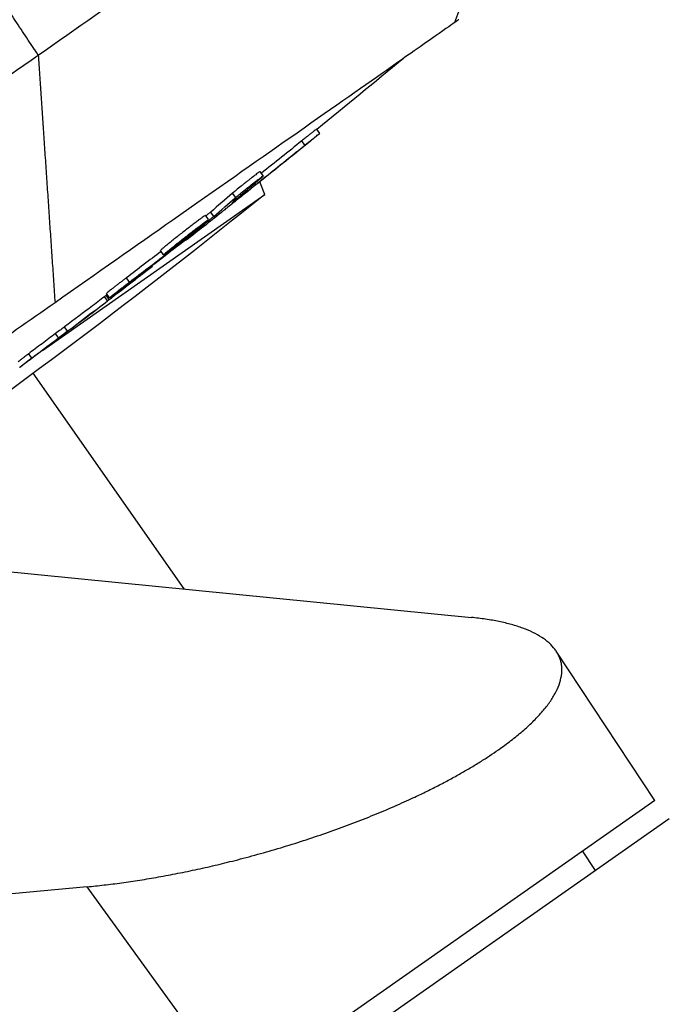
# Model space of a CAD drawing. Units: millimetres. Extents: x -7000 to 7000, y -8000 to 8000.
# Drawn here: x -5118 to -5057, y -6095 to -6003 of the extents above; entities that cross this region are included whole.
import ezdxf

# ---------------------------------------------------------------- set-up
doc = ezdxf.new("R2010")
doc.units = ezdxf.units.MM
doc.header["$LTSCALE"] = 20
doc.layers.add('2d', color=230, linetype='Continuous')

msp = doc.modelspace()

# ---------------------------------------------------------------- linework, layer by layer
at = {"layer": '2d'}
for p, q in [((-5090.051, -6013.517), (-5090.338, -6013.107)), ((-5091.463, -6014.631), (-5091.75, -6014.221)), ((-5095.379, -6017.513), (-5095.666, -6017.103)), ((-5095.236, -6019.271), (-5095.693, -6018.062)), ((-5096.086, -6018.321), (-5096.165, -6018.209)), ((-5116.193, -6033.945), (-5095.236, -6019.271)), ((-5097.974, -6019.55), (-5098.261, -6019.139)), ((-5097.912, -6019.751), (-5097.934, -6019.719)), ((-5098.331, -6020.06), (-5098.331, -6020.06)), ((-5100.522, -6021.633), (-5100.809, -6021.222)), ((-5100.528, -6021.719), (-5100.558, -6021.676)), ((-5100.044, -6021.325), (-5100.332, -6020.915)), ((-5102.636, -6023.564), (-5102.653, -6023.54)), ((-5104.778, -6024.956), (-5105.065, -6024.546)), ((-5103.565, -6024.137), (-5103.593, -6024.097)), ((-5104.462, -6024.835), (-5104.502, -6024.777)), ((-5105.829, -6026.035), (-5105.867, -6025.982)), ((-5107.97, -6027.508), (-5108.258, -6027.098)), ((-5110.045, -6029.284), (-5110.33, -6028.876)), ((-5109.9, -6029.165), (-5110.187, -6028.755)), ((-5110.182, -6028.763), (-5109.897, -6029.171)), ((-5109.877, -6029.006), (-5110.164, -6028.596)), ((-5113.809, -6032.127), (-5114.096, -6031.717)), ((-5114.671, -6032.771), (-5114.958, -6032.361)), ((-5117.196, -6034.668), (-5117.483, -6034.258)), ((-5102.841, -6056.393), (-5117.051, -6036.099)), ((-5128.443, -6053.85), (-5075.764, -6059.081)), ((-5058.471, -6076.296), (-5067.764, -6062.256)), ((-5058.471, -6076.296), (-5107.672, -6110.747)), ((-5057.112, -6078.03), (-5106.507, -6112.617)), ((-5064.065, -6082.899), (-5065.279, -6081.063)), ((-5111.968, -6084.432), (-5181.454, -6090.969)), ((-5102.282, -6097.812), (-5111.968, -6084.432))]:
    msp.add_line(p, q, dxfattribs=at)
at = {"layer": '2d', "extrusion": (0, 0, -1)}
for centre, radius, start, end in [((5662.166, -5306.782), 908.814, 230.343264, 231.007141), ((5521.263, -5489.531), 679.796, 231.193066, 234.999986), ((5662.166, -5306.782), 909.314, 231.758852, 232.023945), ((5662.166, -5306.782), 909.314, 232.278362, 232.60194), ((5662.166, -5306.782), 908.814, 232.60062, 232.701394), ((5662.166, -5306.782), 909.314, 232.702659, 233.267875)]:
    msp.add_arc(centre, radius, start, end, dxfattribs=at)
for centre, major_axis, ratio, start_param, end_param in [((-5659.67, -5305.035), (521.155, -744.286), 0.987688, -0.065167, -0.05974), ((-5660.33, -5305.497), (521.491, -744.767), 0.98858, -0.065234, -0.057808), ((-5632.807, -5286.225), (521.046, -744.13), 0.462476, -0.049024, -0.040715), ((-5635.758, -5288.291), (520.853, -743.855), 0.470272, -0.049416, -0.043052), ((-5653.508, -5300.72), (521.324, -744.528), 0.92259, -0.040989, -0.034199), ((-5652.867, -5300.271), (520.981, -744.038), 0.928039, -0.039522, -0.034679), ((-5640.004, -5291.264), (520.963, -744.012), 0.507702, -0.020376, -0.013211)]:
    msp.add_ellipse(centre, major_axis=major_axis, ratio=ratio, start_param=start_param, end_param=end_param, dxfattribs=at)
at = {"layer": '2d'}
for centre, major_axis, ratio, start_param, end_param in [((-5659.67, -5305.035), (521.442, -744.695), 0.987688, 0.058543, 0.065131), ((-5635.758, -5288.291), (521.14, -744.265), 0.470272, 0.043029, 0.049388), ((-5659.694, -5305.052), (521.546, -744.845), 0.898879, 0.052761, 0.057509), ((-5652.867, -5300.271), (521.268, -744.448), 0.928039, 0.03466, 0.03989), ((-5640.004, -5291.264), (521.25, -744.422), 0.507702, 0.013204, 0.023424)]:
    msp.add_ellipse(centre, major_axis=major_axis, ratio=ratio, start_param=start_param, end_param=end_param, dxfattribs=at)
for points, weights in [([(-5116.585, -6006.149), (-5125.207, -5993.084), (-5134.003, -5980.11), (-5142.966, -5967.238)], [0.999027465465, 0.998390727863, 0.998041782269, 0.997980628683]), ([(-5073.217, -6071.536), (-5063.964, -6065.057), (-5064.966, -6060.154), (-5075.764, -6059.081)], [1, 0.846738671475, 0.846738671475, 1]), ([(-5111.968, -6084.432), (-5097.726, -6083.092), (-5082.471, -6078.015), (-5073.217, -6071.536)], [1, 0.846738671475, 0.846738671475, 1])]:
    msp.add_rational_spline(points, weights, degree=3, dxfattribs=at)
for points, knots in [([(-5116.585, -6006.149), (-5109.39, -6001.111), (-5102.499, -5996.286), (-5090.09, -5987.597), (-5084.568, -5983.73), (-5075.481, -5977.367), (-5071.913, -5974.869), (-5067.01, -5971.436), (-5065.671, -5970.499), (-5065.409, -5970.315)], [0, 0, 0, 0, 0.25, 0.25, 0.5, 0.5, 0.75, 0.75, 1, 1, 1, 1]), ([(-5077.318, -6003.062), (-5077.469, -6003.168), (-5078.104, -6003.612), (-5080.276, -6005.133), (-5081.816, -6006.212), (-5086.203, -6009.284), (-5089.23, -6011.403), (-5096.126, -6016.232), (-5099.8, -6018.804), (-5107.352, -6024.092), (-5111.085, -6026.706), (-5115.002, -6029.449)], [-89.109639, -89.109639, -89.109639, -89.109639, -72.342524, -72.342524, -55.475738, -55.475738, -34.546875, -34.546875, -15.83036, -15.83036, 0, 0, 0, 0]), ([(-5208.817, -6070.73), (-5202.596, -6066.375), (-5195.58, -6061.462), (-5180.51, -6050.909), (-5172.451, -6045.267), (-5156.058, -6033.789), (-5147.721, -6027.951), (-5131.585, -6016.652), (-5123.78, -6011.187), (-5116.585, -6006.149)], [0, 0, 0, 0, 0.25, 0.25, 0.5, 0.5, 0.75, 0.75, 1, 1, 1, 1]), ([(-5090.338, -6013.107), (-5090.338, -6013.106), (-5090.339, -6013.107), (-5090.345, -6013.11), (-5090.361, -6013.121), (-5090.413, -6013.16), (-5090.45, -6013.188), (-5090.542, -6013.26), (-5090.598, -6013.303), (-5090.727, -6013.405), (-5090.8, -6013.463), (-5090.96, -6013.589), (-5091.048, -6013.659), (-5091.234, -6013.808), (-5091.332, -6013.885), (-5091.535, -6014.048), (-5091.642, -6014.134), (-5091.75, -6014.221)], [0.003653587, 0.003653587, 0.003653587, 0.003653587, 0.003740653, 0.003740653, 0.004156203, 0.004156203, 0.004571752, 0.004571752, 0.004987302, 0.004987302, 0.005402852, 0.005402852, 0.005818402, 0.005818402, 0.006233952, 0.006233952, 0.006649502, 0.006649502, 0.006649502, 0.006649502]), ([(-5091.463, -6014.631), (-5091.354, -6014.544), (-5091.25, -6014.46), (-5091.046, -6014.298), (-5090.947, -6014.218), (-5090.761, -6014.07), (-5090.674, -6014.001), (-5090.514, -6013.874), (-5090.44, -6013.816), (-5090.311, -6013.714), (-5090.256, -6013.671), (-5090.163, -6013.599), (-5090.126, -6013.571), (-5090.048, -6013.512), (-5090.037, -6013.507), (-5090.085, -6013.55), (-5090.112, -6013.573), (-5090.185, -6013.635), (-5090.231, -6013.674), (-5090.343, -6013.766), (-5090.409, -6013.82), (-5090.554, -6013.94), (-5090.634, -6014.005), (-5090.81, -6014.149), (-5090.903, -6014.224), (-5091.098, -6014.383), (-5091.201, -6014.467), (-5091.412, -6014.637), (-5091.519, -6014.723), (-5091.735, -6014.898), (-5091.845, -6014.986), (-5091.952, -6015.072)], [0.000000206, 0.000000206, 0.000000206, 0.000000206, 0.000415841, 0.000415841, 0.000831476, 0.000831476, 0.001247111, 0.001247111, 0.001662747, 0.001662747, 0.002078382, 0.002078382, 0.002494017, 0.002494017, 0.003325288, 0.003325288, 0.003740923, 0.003740923, 0.004156558, 0.004156558, 0.004572193, 0.004572193, 0.004987828, 0.004987828, 0.005403464, 0.005403464, 0.005819099, 0.005819099, 0.006234734, 0.006234734, 0.006650369, 0.006650369, 0.006650369, 0.006650369]), ([(-5095.666, -6017.103), (-5095.667, -6017.101), (-5095.67, -6017.102), (-5095.687, -6017.11), (-5095.707, -6017.123), (-5095.792, -6017.18), (-5095.883, -6017.246), (-5096.116, -6017.421), (-5096.261, -6017.531), (-5096.5, -6017.716), (-5096.585, -6017.783), (-5096.757, -6017.918), (-5096.845, -6017.987), (-5097.024, -6018.128), (-5097.114, -6018.2), (-5097.291, -6018.341), (-5097.379, -6018.411), (-5097.636, -6018.619), (-5097.794, -6018.747), (-5098.067, -6018.973), (-5098.179, -6019.068), (-5098.261, -6019.139)], [0.000837876, 0.000837876, 0.000837876, 0.000837876, 0.001023941, 0.001023941, 0.001365189, 0.001365189, 0.002047685, 0.002047685, 0.00273018, 0.00273018, 0.003071428, 0.003071428, 0.003412676, 0.003412676, 0.003753924, 0.003753924, 0.004095172, 0.004095172, 0.004777668, 0.004777668, 0.005460163, 0.005460163, 0.005460163, 0.005460163]), ([(-5097.974, -6019.55), (-5097.933, -6019.514), (-5097.884, -6019.473), (-5097.774, -6019.38), (-5097.711, -6019.327), (-5097.575, -6019.214), (-5097.502, -6019.155), (-5097.346, -6019.027), (-5097.263, -6018.96), (-5097.008, -6018.755), (-5096.826, -6018.609), (-5096.471, -6018.328), (-5096.294, -6018.19), (-5096.055, -6018.005), (-5095.978, -6017.945), (-5095.836, -6017.838), (-5095.772, -6017.789), (-5095.654, -6017.701), (-5095.602, -6017.662), (-5095.513, -6017.598), (-5095.477, -6017.572), (-5095.392, -6017.514), (-5095.369, -6017.503), (-5095.395, -6017.537), (-5095.442, -6017.582), (-5095.523, -6017.652)], [0.000003786, 0.000003786, 0.000003786, 0.000003786, 0.000345025, 0.000345025, 0.000686264, 0.000686264, 0.001027502, 0.001027502, 0.001368741, 0.001368741, 0.002051219, 0.002051219, 0.002733696, 0.002733696, 0.003074935, 0.003074935, 0.003416174, 0.003416174, 0.003757412, 0.003757412, 0.004098651, 0.004098651, 0.004781129, 0.004781129, 0.005463606, 0.005463606, 0.005463606, 0.005463606]), ([(-5097.912, -6019.751), (-5097.66, -6019.557), (-5097.379, -6019.338), (-5096.914, -6018.974), (-5096.753, -6018.847), (-5096.425, -6018.589), (-5096.258, -6018.456), (-5096.086, -6018.321)], [0.000000209, 0.000000209, 0.000000209, 0.000000209, 0.00130803, 0.00130803, 0.001961941, 0.001961941, 0.002615852, 0.002615852, 0.002615852, 0.002615852]), ([(-5097.171, -6019.234), (-5097.373, -6019.393), (-5097.573, -6019.552), (-5097.974, -6019.87), (-5098.164, -6020.021), (-5098.521, -6020.306), (-5098.682, -6020.434), (-5098.89, -6020.6), (-5098.954, -6020.652), (-5099.066, -6020.742), (-5099.115, -6020.782), (-5099.158, -6020.816)], [0.000000206, 0.000000206, 0.000000206, 0.000000206, 0.000768638, 0.000768638, 0.00153707, 0.00153707, 0.002305502, 0.002305502, 0.002689718, 0.002689718, 0.003073933, 0.003073933, 0.003073933, 0.003073933]), ([(-5098.211, -6019.952), (-5098.269, -6020), (-5098.306, -6020.033), (-5098.338, -6020.065), (-5098.333, -6020.064), (-5098.253, -6020.01), (-5098.115, -6019.907), (-5097.912, -6019.751)], [0.000075447, 0.000075447, 0.000075447, 0.000075447, 0.000602037, 0.000602037, 0.001128626, 0.001128626, 0.002181806, 0.002181806, 0.002181806, 0.002181806]), ([(-5099.158, -6020.816), (-5099.215, -6020.863), (-5099.259, -6020.899), (-5099.317, -6020.947), (-5099.332, -6020.959), (-5099.331, -6020.96)], [0.003073933, 0.003073933, 0.003073933, 0.003073933, 0.003595264, 0.003595264, 0.004116594, 0.004116594, 0.004116594, 0.004116594]), ([(-5100.809, -6021.222), (-5100.811, -6021.22), (-5100.821, -6021.224), (-5100.863, -6021.248), (-5100.9, -6021.272), (-5100.999, -6021.34), (-5101.062, -6021.385), (-5101.211, -6021.493), (-5101.296, -6021.555), (-5101.488, -6021.698), (-5101.595, -6021.778), (-5101.821, -6021.949), (-5101.942, -6022.041), (-5102.199, -6022.237), (-5102.331, -6022.339), (-5102.601, -6022.548), (-5102.741, -6022.656), (-5103.02, -6022.874), (-5103.158, -6022.982), (-5103.432, -6023.197), (-5103.569, -6023.305), (-5103.828, -6023.511), (-5103.952, -6023.61), (-5104.189, -6023.8), (-5104.3, -6023.889), (-5104.501, -6024.053), (-5104.593, -6024.129), (-5104.755, -6024.263), (-5104.823, -6024.321), (-5104.88, -6024.37)], [0.003293849, 0.003293849, 0.003293849, 0.003293849, 0.003703444, 0.003703444, 0.004230785, 0.004230785, 0.004758125, 0.004758125, 0.005285466, 0.005285466, 0.005812806, 0.005812806, 0.006340147, 0.006340147, 0.006867487, 0.006867487, 0.007394828, 0.007394828, 0.007922168, 0.007922168, 0.008449509, 0.008449509, 0.008976849, 0.008976849, 0.00950419, 0.00950419, 0.01003153, 0.01003153, 0.010558871, 0.010558871, 0.010558871, 0.010558871]), ([(-5104.593, -6024.78), (-5104.535, -6024.731), (-5104.466, -6024.672), (-5104.306, -6024.539), (-5104.214, -6024.463), (-5104.011, -6024.298), (-5103.901, -6024.21), (-5103.666, -6024.021), (-5103.539, -6023.92), (-5103.28, -6023.714), (-5103.146, -6023.609), (-5102.871, -6023.392), (-5102.731, -6023.282), (-5102.315, -6022.959), (-5102.037, -6022.743), (-5101.657, -6022.453), (-5101.534, -6022.359), (-5101.306, -6022.187), (-5101.201, -6022.109), (-5101.01, -6021.967), (-5100.923, -6021.903), (-5100.775, -6021.795), (-5100.713, -6021.751), (-5100.562, -6021.648), (-5100.515, -6021.621), (-5100.526, -6021.644), (-5100.544, -6021.663), (-5100.606, -6021.72), (-5100.65, -6021.76), (-5100.707, -6021.809)], [0.006294151, 0.006294151, 0.006294151, 0.006294151, 0.006821344, 0.006821344, 0.007348537, 0.007348537, 0.00787573, 0.00787573, 0.008402923, 0.008402923, 0.008930116, 0.008930116, 0.009457309, 0.009457309, 0.010511695, 0.010511695, 0.011038888, 0.011038888, 0.011566081, 0.011566081, 0.012093274, 0.012093274, 0.012620467, 0.012620467, 0.013674853, 0.013674853, 0.014202047, 0.014202047, 0.01472924, 0.01472924, 0.01472924, 0.01472924]), ([(-5100.332, -6020.915), (-5100.385, -6020.96), (-5100.453, -6021.016), (-5100.606, -6021.141), (-5100.685, -6021.205), (-5100.772, -6021.275)], [0.0000001976, 0.0000001976, 0.0000001976, 0.0000001976, 0.0004375303, 0.0004375303, 0.0008144719, 0.0008144719, 0.0008144719, 0.0008144719]), ([(-5100.528, -6021.719), (-5100.424, -6021.636), (-5100.331, -6021.561), (-5100.166, -6021.427), (-5100.098, -6021.37), (-5100.044, -6021.325)], [0.0000002542, 0.0000002542, 0.0000002542, 0.0000002542, 0.0004375903, 0.0004375903, 0.0008749263, 0.0008749263, 0.0008749263, 0.0008749263]), ([(-5100.707, -6021.809), (-5100.764, -6021.858), (-5100.832, -6021.915), (-5100.994, -6022.049), (-5101.086, -6022.125), (-5101.388, -6022.371), (-5101.628, -6022.564), (-5102.022, -6022.876), (-5102.156, -6022.982), (-5102.429, -6023.197), (-5102.57, -6023.307), (-5102.849, -6023.524), (-5102.986, -6023.631), (-5103.257, -6023.84), (-5103.391, -6023.943), (-5103.645, -6024.137), (-5103.766, -6024.229), (-5103.994, -6024.401), (-5104.1, -6024.481), (-5104.386, -6024.694), (-5104.538, -6024.804), (-5104.687, -6024.906), (-5104.724, -6024.931), (-5104.771, -6024.957), (-5104.781, -6024.96), (-5104.773, -6024.944), (-5104.755, -6024.925), (-5104.694, -6024.868), (-5104.65, -6024.829), (-5104.593, -6024.78)], [0.01472924, 0.01472924, 0.01472924, 0.01472924, 0.015256372, 0.015256372, 0.015783503, 0.015783503, 0.016837767, 0.016837767, 0.017364899, 0.017364899, 0.017892031, 0.017892031, 0.018419163, 0.018419163, 0.018946295, 0.018946295, 0.019473427, 0.019473427, 0.020000559, 0.020000559, 0.021054822, 0.021054822, 0.021581954, 0.021581954, 0.022109086, 0.022109086, 0.022636218, 0.022636218, 0.02316335, 0.02316335, 0.02316335, 0.02316335]), ([(-5102.653, -6023.54), (-5102.655, -6023.538), (-5102.699, -6023.568), (-5102.826, -6023.661), (-5102.879, -6023.7), (-5103.003, -6023.792), (-5103.074, -6023.846), (-5103.234, -6023.967), (-5103.324, -6024.035), (-5103.518, -6024.182), (-5103.622, -6024.261), (-5103.954, -6024.515), (-5104.205, -6024.707), (-5104.474, -6024.913)], [0.000000218, 0.000000218, 0.000000218, 0.000000218, 0.001083832, 0.001083832, 0.001625639, 0.001625639, 0.002167446, 0.002167446, 0.002709253, 0.002709253, 0.00325106, 0.00325106, 0.004334674, 0.004334674, 0.004334674, 0.004334674]), ([(-5104.88, -6024.37), (-5104.936, -6024.418), (-5104.981, -6024.458), (-5105.043, -6024.516), (-5105.06, -6024.534), (-5105.065, -6024.544), (-5105.065, -6024.545), (-5105.065, -6024.546)], [0.010558871, 0.010558871, 0.010558871, 0.010558871, 0.011085853, 0.011085853, 0.011612835, 0.011612835, 0.011730232, 0.011730232, 0.011730232, 0.011730232]), ([(-5104.462, -6024.835), (-5104.389, -6024.779), (-5104.315, -6024.722), (-5104.164, -6024.605), (-5104.086, -6024.545), (-5103.855, -6024.365), (-5103.704, -6024.246), (-5103.565, -6024.137)], [0.000000198, 0.000000198, 0.000000198, 0.000000198, 0.000291101, 0.000291101, 0.000582005, 0.000582005, 0.001163812, 0.001163812, 0.001163812, 0.001163812]), ([(-5109.712, -6029.015), (-5109.664, -6028.977), (-5109.608, -6028.933), (-5109.478, -6028.832), (-5109.404, -6028.774), (-5109.245, -6028.65), (-5109.159, -6028.584), (-5108.973, -6028.44), (-5108.874, -6028.363), (-5108.669, -6028.205), (-5108.563, -6028.123), (-5108.343, -6027.954), (-5108.229, -6027.866), (-5108.002, -6027.691), (-5107.888, -6027.603), (-5107.659, -6027.427), (-5107.544, -6027.339), (-5107.32, -6027.167), (-5107.211, -6027.083), (-5106.998, -6026.92), (-5106.894, -6026.841), (-5106.7, -6026.692), (-5106.608, -6026.622), (-5106.435, -6026.49), (-5106.355, -6026.429), (-5106.211, -6026.319), (-5106.147, -6026.271), (-5106.034, -6026.186), (-5105.986, -6026.149), (-5105.871, -6026.063), (-5105.83, -6026.034), (-5105.829, -6026.035)], [0.001113581, 0.001113581, 0.001113581, 0.001113581, 0.001545383, 0.001545383, 0.001977185, 0.001977185, 0.002408987, 0.002408987, 0.002840789, 0.002840789, 0.003272591, 0.003272591, 0.003704393, 0.003704393, 0.004136195, 0.004136195, 0.004567997, 0.004567997, 0.004999799, 0.004999799, 0.005431601, 0.005431601, 0.005863403, 0.005863403, 0.006295205, 0.006295205, 0.006727007, 0.006727007, 0.00715881, 0.00715881, 0.008022414, 0.008022414, 0.008022414, 0.008022414]), ([(-5108.258, -6027.098), (-5108.341, -6027.161), (-5108.426, -6027.226), (-5108.599, -6027.358), (-5108.688, -6027.426), (-5108.866, -6027.562), (-5108.953, -6027.63), (-5109.126, -6027.763), (-5109.213, -6027.83), (-5109.376, -6027.957), (-5109.454, -6028.018), (-5109.602, -6028.135), (-5109.673, -6028.19), (-5109.863, -6028.341), (-5109.967, -6028.425), (-5110.04, -6028.485)], [0.000003684, 0.000003684, 0.000003684, 0.000003684, 0.000336676, 0.000336676, 0.000669668, 0.000669668, 0.00100266, 0.00100266, 0.001335653, 0.001335653, 0.001668645, 0.001668645, 0.002001637, 0.002001637, 0.002667622, 0.002667622, 0.002667622, 0.002667622]), ([(-5109.753, -6028.895), (-5109.716, -6028.865), (-5109.672, -6028.828), (-5109.57, -6028.747), (-5109.513, -6028.701), (-5109.321, -6028.549), (-5109.172, -6028.432), (-5108.925, -6028.24), (-5108.84, -6028.174), (-5108.668, -6028.041), (-5108.579, -6027.972), (-5108.313, -6027.768), (-5108.137, -6027.634), (-5107.97, -6027.508)], [0.00282945, 0.00282945, 0.00282945, 0.00282945, 0.003162201, 0.003162201, 0.003494951, 0.003494951, 0.004160451, 0.004160451, 0.004493201, 0.004493201, 0.004825951, 0.004825951, 0.005491452, 0.005491452, 0.005491452, 0.005491452]), ([(-5110.101, -6028.685), (-5110.116, -6028.697), (-5110.129, -6028.707), (-5110.172, -6028.741), (-5110.188, -6028.755), (-5110.187, -6028.755)], [0.0072717177, 0.0072717177, 0.0072717177, 0.0072717177, 0.0074667279, 0.0074667279, 0.0080226875, 0.0080226875, 0.0080226875, 0.0080226875]), ([(-5110.04, -6028.485), (-5110.117, -6028.548), (-5110.16, -6028.586), (-5110.164, -6028.595), (-5110.164, -6028.595), (-5110.164, -6028.596)], [0.0026676215, 0.0026676215, 0.0026676215, 0.0026676215, 0.0033744329, 0.0033744329, 0.0034343152, 0.0034343152, 0.0034343152, 0.0034343152]), ([(-5109.904, -6029.176), (-5109.907, -6029.178), (-5109.91, -6029.181), (-5109.914, -6029.184), (-5109.92, -6029.188), (-5109.926, -6029.193), (-5109.934, -6029.199), (-5109.942, -6029.205), (-5109.95, -6029.211), (-5109.959, -6029.218), (-5109.967, -6029.225), (-5109.977, -6029.232), (-5109.985, -6029.238), (-5109.994, -6029.245), (-5110.003, -6029.252), (-5110.011, -6029.258), (-5110.019, -6029.264), (-5110.026, -6029.27), (-5110.033, -6029.275), (-5110.037, -6029.278), (-5110.041, -6029.281), (-5110.045, -6029.284)], [0.0000434006, 0.0000434006, 0.0000434006, 0.0000434006, 0.0000671053, 0.0000671053, 0.0000671053, 0.0001006686, 0.0001006686, 0.0001006686, 0.000134259, 0.000134259, 0.000134259, 0.0001678772, 0.0001678772, 0.0001678772, 0.0002015119, 0.0002015119, 0.0002015119, 0.0002351444, 0.0002351444, 0.0002351444, 0.0002596962, 0.0002596962, 0.0002596962, 0.0002596962]), ([(-5109.897, -6029.171), (-5109.897, -6029.171), (-5109.898, -6029.172), (-5109.901, -6029.174), (-5109.902, -6029.175), (-5109.903, -6029.175), (-5109.904, -6029.176)], [0, 0, 0, 0, 0.00003355299, 0.00003355299, 0.00003355299, 0.00004340056, 0.00004340056, 0.00004340056, 0.00004340056]), ([(-5109.9, -6029.165), (-5109.901, -6029.165), (-5109.885, -6029.151), (-5109.822, -6029.101), (-5109.774, -6029.063), (-5109.712, -6029.015)], [0.000000218, 0.000000218, 0.000000218, 0.000000218, 0.000556899, 0.000556899, 0.001113581, 0.001113581, 0.001113581, 0.001113581]), ([(-5109.002, -6028.367), (-5109.09, -6028.434), (-5109.172, -6028.496), (-5109.328, -6028.613), (-5109.402, -6028.668), (-5109.535, -6028.767), (-5109.594, -6028.81), (-5109.698, -6028.886), (-5109.742, -6028.917), (-5109.846, -6028.991), (-5109.881, -6029.012), (-5109.875, -6029), (-5109.863, -6028.989), (-5109.821, -6028.952), (-5109.792, -6028.927), (-5109.753, -6028.895)], [0.000000197, 0.000000197, 0.000000197, 0.000000197, 0.000353854, 0.000353854, 0.000707511, 0.000707511, 0.001061167, 0.001061167, 0.001414824, 0.001414824, 0.002122137, 0.002122137, 0.002475794, 0.002475794, 0.00282945, 0.00282945, 0.00282945, 0.00282945]), ([(-5115.002, -6029.449), (-5119.763, -6032.783), (-5124.8, -6036.31), (-5135.087, -6043.512), (-5140.378, -6047.217), (-5149.102, -6053.326), (-5152.558, -6055.746), (-5161.83, -6062.238), (-5167.337, -6066.094), (-5176.103, -6072.232), (-5179.643, -6074.711), (-5182.918, -6077.004)], [-84.864219, -84.864219, -84.864219, -84.864219, -66.809805, -66.809805, -48.525447, -48.525447, -36.250423, -36.250423, -15.238387, -15.238387, 0, 0, 0, 0]), ([(-5114.096, -6031.717), (-5114.193, -6031.789), (-5114.317, -6031.881), (-5114.612, -6032.102), (-5114.778, -6032.226), (-5114.958, -6032.361)], [0.000000239, 0.000000239, 0.000000239, 0.000000239, 0.000703499, 0.000703499, 0.001406759, 0.001406759, 0.001406759, 0.001406759]), ([(-5114.958, -6032.361), (-5115.368, -6032.669), (-5115.788, -6032.984), (-5116.435, -6033.47), (-5116.649, -6033.631), (-5117.07, -6033.948), (-5117.278, -6034.104), (-5117.483, -6034.258)], [0.000000199, 0.000000199, 0.000000199, 0.000000199, 0.001598413, 0.001598413, 0.002397521, 0.002397521, 0.003196628, 0.003196628, 0.003196628, 0.003196628]), ([(-5117.196, -6034.668), (-5116.787, -6034.36), (-5116.366, -6034.044), (-5115.72, -6033.558), (-5115.505, -6033.397), (-5115.084, -6033.081), (-5114.876, -6032.925), (-5114.671, -6032.771)], [0.000000272, 0.000000272, 0.000000272, 0.000000272, 0.001598487, 0.001598487, 0.002397594, 0.002397594, 0.003196701, 0.003196701, 0.003196701, 0.003196701]), ([(-5114.671, -6032.771), (-5114.491, -6032.635), (-5114.325, -6032.511), (-5114.03, -6032.291), (-5113.906, -6032.199), (-5113.809, -6032.127)], [0.000000199, 0.000000199, 0.000000199, 0.000000199, 0.000703467, 0.000703467, 0.001406735, 0.001406735, 0.001406735, 0.001406735]), ([(-5117.483, -6034.258), (-5117.591, -6034.34), (-5117.694, -6034.417), (-5117.889, -6034.564), (-5117.982, -6034.635), (-5118.15, -6034.762), (-5118.226, -6034.82), (-5118.361, -6034.922), (-5118.42, -6034.967), (-5118.467, -6035.003)], [0.000000272, 0.000000272, 0.000000272, 0.000000272, 0.000423097, 0.000423097, 0.000845921, 0.000845921, 0.001268746, 0.001268746, 0.00169157, 0.00169157, 0.00169157, 0.00169157]), ([(-5118.18, -6035.413), (-5118.133, -6035.376), (-5118.075, -6035.333), (-5117.94, -6035.23), (-5117.864, -6035.172), (-5117.612, -6034.982), (-5117.413, -6034.831), (-5117.196, -6034.668)], [0.000908876, 0.000908876, 0.000908876, 0.000908876, 0.001331318, 0.001331318, 0.00175376, 0.00175376, 0.002598644, 0.002598644, 0.002598644, 0.002598644]), ([(-5118.334, -6035.534), (-5118.335, -6035.533), (-5118.322, -6035.523), (-5118.27, -6035.482), (-5118.231, -6035.452), (-5118.18, -6035.413)], [0.0000002176, 0.0000002176, 0.0000002176, 0.0000002176, 0.0004545469, 0.0004545469, 0.0009088762, 0.0009088762, 0.0009088762, 0.0009088762])]:
    msp.add_open_spline(points, degree=3, knots=knots, dxfattribs=at)
for points, degree in [([(-5077.318, -6003.062), (-5065.409, -5970.315)], 1), ([(-5076.959, -6002.811), (-5076.959, -6002.811), (-5077.195, -6002.976), (-5077.318, -6003.062)], 3), ([(-5116.585, -6006.149), (-5116.08, -6013.592)], 1), ([(-5116.08, -6013.592), (-5115.002, -6029.449)], 1), ([(-5098.185, -6019.93), (-5098.195, -6019.938), (-5098.203, -6019.945), (-5098.211, -6019.952)], 3)]:
    msp.add_open_spline(points, degree=degree, dxfattribs=at)

doc.saveas('drawing.dxf')
